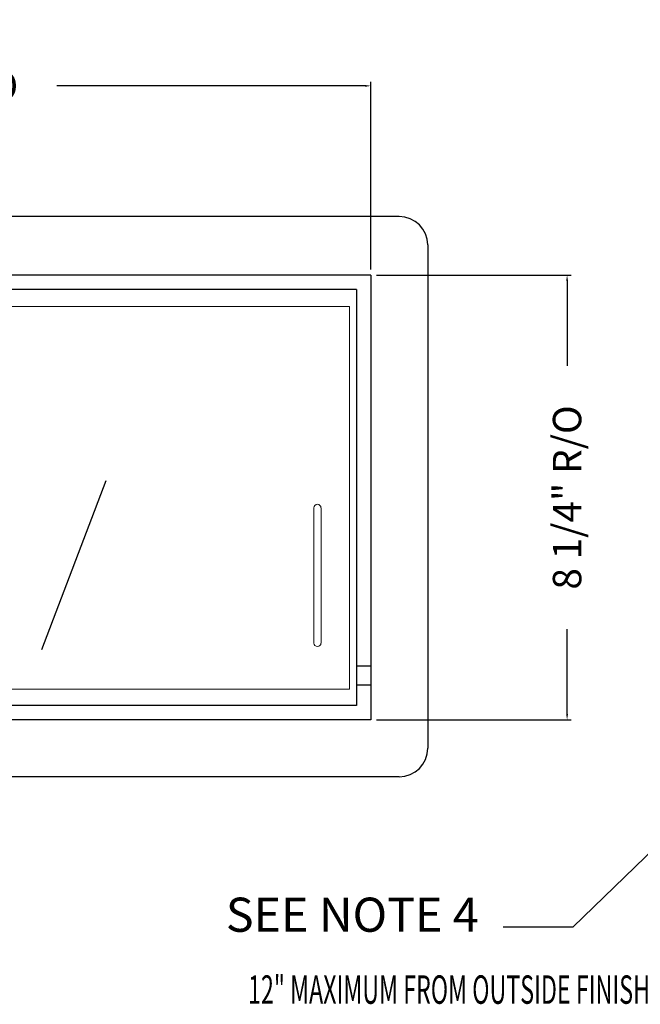
# Model space of a CAD drawing. Extents: x 4186.9 to 4271, y 2546 to 2610.1.
# Drawn here: x 4215.3 to 4226.2, y 2582.7 to 2600 of the extents above; entities that cross this region are included whole.
import ezdxf

# ---------------------------------------------------------------- set-up
doc = ezdxf.new("R2010")
doc.units = 0
doc.header["$MEASUREMENT"] = 0
doc.header["$PDMODE"] = 2
doc.header["$PDSIZE"] = 2.482962
doc.layers.get('0').update_dxf_attribs({"linetype": 'CONTINUOUS'})
doc.layers.get('Defpoints').update_dxf_attribs({"linetype": 'CONTINUOUS'})
for name, color, linetype in [('10', 10, 'CONTINUOUS'), ('11', 11, 'CONTINUOUS'), ('23DIM', 11, 'CONTINUOUS')]:
    doc.layers.add(name, color=color, linetype=linetype)
doc.layers.add('5', color=7, linetype='CONTINUOUS', lineweight=0)
doc.styles.get("Standard").update_dxf_attribs({"font": 'simplex'})
doc.styles.add('XAV', font='SIMPLEX.shx', dxfattribs={"width": 0.6, "height": 0.5})
doc.dimstyles.get("Standard").update_dxf_attribs({"dimtxt": 0.5, "dimasz": 0.1, "dimexe": 0.07, "dimexo": 0.1, "dimgap": 0.05, "dimtad": 0, "dimtoh": 1, "dimdec": 1, "dimzin": 0, "dimdsep": 46, "dimtxsty": 'Standard', "dimcen": 0.07, "dimadec": 0, "dimazin": 0, "dimtfac": 1, "dimtdec": 1, "dimtofl": 0, "dimtmove": 0, "dimatfit": 3, "dimfxl": 1, "dimtolj": 1, "dimtzin": 0, "dimarcsym": 0})

# ---------------------------------------------------------------- blocks, each defined once
blk = doc.blocks.new('*D4')
at = {"layer": '23DIM', "color": 0, "lineweight": -2, "transparency": 16777216}
for p, q in [((4205.752, 2595.567), (4205.752, 2598.863)), ((4205.852, 2598.793), (4211.272, 2598.793)), ((4221.34, 2598.793), (4215.92, 2598.793)), ((4221.44, 2595.567), (4221.44, 2598.863))]:
    blk.add_line(p, q, dxfattribs=at)
at = {"layer": '23DIM', "color": 0, "transparency": 16777216}
for points in [[(4205.852, 2598.809), (4205.852, 2598.776), (4205.752, 2598.793)], [(4221.34, 2598.809), (4221.34, 2598.776), (4221.44, 2598.793)]]:
    blk.add_solid(points, dxfattribs=at)
at = {"layer": 'Defpoints', "color": 0, "transparency": 16777216}
for p in [(4221.44, 2598.793), (4205.752, 2595.467), (4221.44, 2595.467)]:
    blk.add_point(p, dxfattribs=at)
at = {"layer": '23DIM', "color": 0, "transparency": 16777216, "insert": (4213.596, 2598.793), "char_height": 0.5, "attachment_point": 5}
blk.add_mtext('\\A1;16 1/4 R/O', dxfattribs=at)
blk = doc.blocks.new('*D5')
at = {"layer": '23DIM', "color": 0, "lineweight": -2, "transparency": 16777216}
for p, q in [((4221.54, 2595.467), (4224.96, 2595.467)), ((4224.89, 2595.367), (4224.89, 2593.873)), ((4224.89, 2587.754), (4224.89, 2589.249)), ((4221.54, 2587.654), (4224.96, 2587.654))]:
    blk.add_line(p, q, dxfattribs=at)
at = {"layer": '23DIM', "color": 0, "transparency": 16777216}
for points in [[(4224.874, 2595.367), (4224.907, 2595.367), (4224.89, 2595.467)], [(4224.874, 2587.754), (4224.907, 2587.754), (4224.89, 2587.654)]]:
    blk.add_solid(points, dxfattribs=at)
at = {"layer": 'Defpoints', "color": 0, "transparency": 16777216}
for p in [(4221.44, 2595.467), (4221.44, 2587.654), (4224.89, 2587.654)]:
    blk.add_point(p, dxfattribs=at)
at = {"layer": '23DIM', "color": 0, "transparency": 16777216, "insert": (4224.89, 2591.561), "char_height": 0.5, "attachment_point": 5, "rotation": 90}
blk.add_mtext('\\A1;8 1/4" R/O', dxfattribs=at)

msp = doc.modelspace()

# ---------------------------------------------------------------- linework, layer by layer
msp.add_line((4216.781, 2591.851), (4215.649, 2588.883))
at = {"color": 0}
msp.add_line((4224.992, 2584.01), (4223.767, 2584.01), dxfattribs=at)
msp.add_lwpolyline([(4234.264, 2592.981), (4224.992, 2584.01)], dxfattribs=at)
at = {"layer": '10', "color": 0, "ltscale": 0.2}
for p, q in [((4221.44, 2595.467), (4205.752, 2595.467)), ((4221.44, 2595.467), (4221.44, 2587.654)), ((4221.19, 2595.217), (4206.002, 2595.217)), ((4221.19, 2595.217), (4221.19, 2587.904)), ((4221.44, 2588.594), (4221.19, 2588.594)), ((4221.44, 2588.262), (4221.19, 2588.262)), ((4221.19, 2587.904), (4206.002, 2587.904)), ((4221.44, 2587.654), (4205.752, 2587.654))]:
    msp.add_line(p, q, dxfattribs=at)
at = {"layer": '11', "color": 0, "ltscale": 0.2}
for p, q in [((4221.94, 2596.498), (4205.252, 2596.498)), ((4222.44, 2595.998), (4222.44, 2587.154)), ((4221.94, 2586.654), (4205.252, 2586.654))]:
    msp.add_line(p, q, dxfattribs=at)
for centre, start, end in [((4221.94, 2595.998), 0, 90), ((4221.94, 2587.154), 270, 0)]:
    msp.add_arc(centre, 0.5, start, end, dxfattribs=at)
at = {"layer": '5', "color": 0, "ltscale": 0.2}
for p, q in [((4221.065, 2594.914), (4206.127, 2594.914)), ((4221.065, 2594.914), (4221.065, 2588.19)), ((4220.44, 2591.378), (4220.44, 2589.003)), ((4220.565, 2591.378), (4220.565, 2589.003)), ((4221.065, 2588.19), (4206.127, 2588.19))]:
    msp.add_line(p, q, dxfattribs=at)
for centre, start, end in [((4220.502, 2591.378), 0, 180), ((4220.502, 2589.003), 180, 0)]:
    msp.add_arc(centre, 0.0625, start, end, dxfattribs=at)

# ---------------------------------------------------------------- texts
at = {"color": 0, "insert": (4223.337, 2583.742), "char_height": 0.6, "attachment_point": 9}
msp.add_mtext('SEE NOTE 4', dxfattribs=at)
at = {"layer": '23DIM', "color": 0, "style": 'XAV', "width": 0.6}
msp.add_text('12" MAXIMUM FROM OUTSIDE FINISHED GRADE', height=0.5, dxfattribs=at).set_placement((4219.282, 2582.664))

# ---------------------------------------------------------------- dimensions: what is measured, and where the dimension line sits
at = {"layer": '23DIM', "color": 0}
dim = msp.add_linear_dim(base=(4221.44, 2598.793), p1=(4205.752, 2595.467), p2=(4221.44, 2595.467), text='16 1/4 R/O', dimstyle='Standard', dxfattribs=at)
dim.commit()
dim.dimension.update_dxf_attribs({"geometry": '*D4', "text_midpoint": (4213.596, 2598.793)})
dim = msp.add_linear_dim(base=(4224.89, 2587.654), p1=(4221.44, 2595.467), p2=(4221.44, 2587.654), angle=90, text='8 1/4" R/O', dimstyle='Standard', dxfattribs=at)
dim.commit()
dim.dimension.update_dxf_attribs({"geometry": '*D5', "text_midpoint": (4224.89, 2591.561)})

doc.saveas('drawing.dxf')
